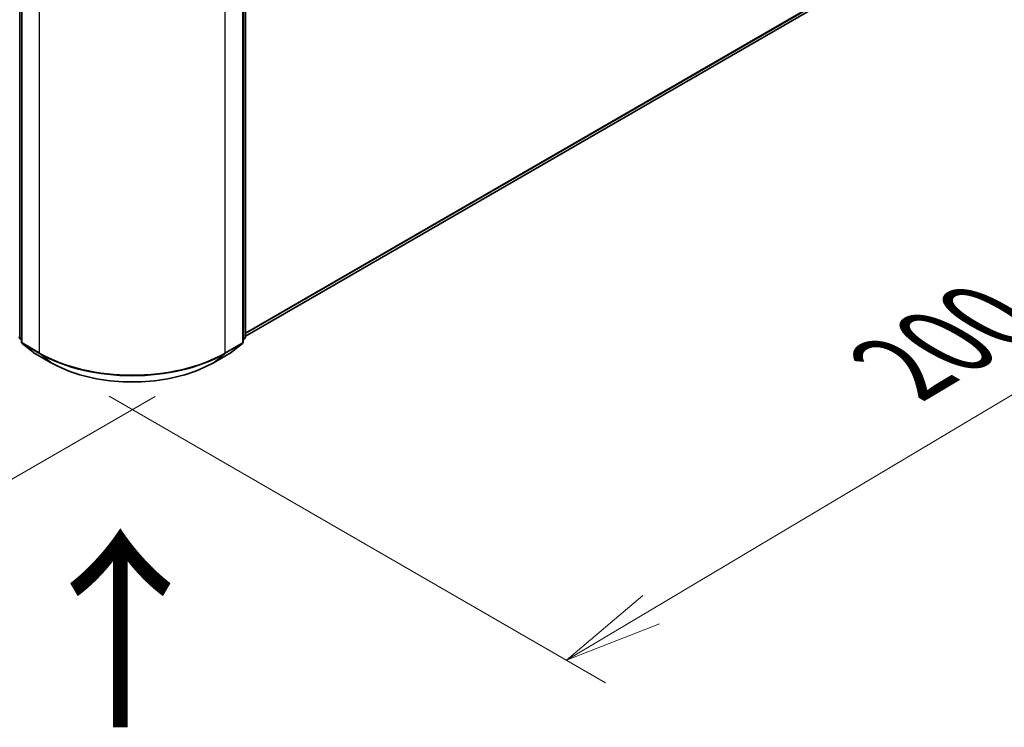
# Model space of a CAD drawing. Units: millimetres. Extents: x 36 to 9285, y 20 to 1566.
# Drawn here: x 227 to 289, y 500 to 545 of the extents above; entities that cross this region are included whole.
import ezdxf

# ---------------------------------------------------------------- set-up
doc = ezdxf.new("R2010")
doc.units = ezdxf.units.MM
doc.header["$LTSCALE"] = 2.5
doc.layers.get('Defpoints').update_dxf_attribs({"lineweight": 25})
for name, color, linetype, lineweight in [('Dimension (ISO)', 7, 'Continuous', 18), ('Symbol (ISO)', 7, 'Continuous', 18), ('Visible (ISO)', 7, 'Continuous', 35), ('Visible Narrow (ISO)', 7, 'Continuous', 25)]:
    doc.layers.add(name, color=color, linetype=linetype, lineweight=lineweight)
doc.styles.add('Note Text (TK)', font='MS PGothic.ttf')
doc.dimstyles.new('Default - Method 1b (TK)', dxfattribs={"dimscale": 2.5, "dimtxt": 2.5, "dimasz": 2.5, "dimexe": 1, "dimexo": 1.5, "dimgap": 1, "dimtad": 1, "dimdsep": 46, "dimtxsty": 'Note Text (TK)', "dimblk": 'OPEN', "dimcen": 0.09, "dimdle": 5, "dimclrd": 100, "dimclre": 100, "dimclrt": 7, "dimadec": 1, "dimazin": 1, "dimtfac": 1, "dimtmove": 0, "dimatfit": 3, "dimldrblk": 'OPEN', "dimfxl": 1, "dimtolj": 1, "dimlwd": -1, "dimlwe": -1, "dimarcsym": 0})

# ---------------------------------------------------------------- blocks, each defined once
blk = doc.blocks.new('_Open')
at = {"color": 0, "linetype": 'ByBlock', "lineweight": -2}
for p, q in [((-1, 0.1667), (0, 0)), ((-1, -0.1667), (0, 0)), ((0, 0), (-1, 0))]:
    blk.add_line(p, q, dxfattribs=at)
blk = doc.blocks.new('*D22')
at = {"layer": 'Defpoints', "color": 0}
for p in [(110.426, 593.243), (238.847, 522.89), (207.608, 504.854)]:
    blk.add_point(p, dxfattribs=at)
at = {"layer": 'Dimension (ISO)', "color": 100}
for p, q in [((106.69, 591.085), (80.862, 576.174)), ((88.747, 574.454), (202.214, 508.012)), ((235.11, 520.732), (205.116, 503.415))]:
    blk.add_line(p, q, dxfattribs=at)
at = {"layer": 'Dimension (ISO)', "color": 100, "xscale": 6.25, "yscale": 6.25, "zscale": 6.25}
for p, rotation in [((83.354, 577.612), 149.6482070321273), ((207.608, 504.854), 329.6482070321273)]:
    blk.add_blockref('_Open', p, dxfattribs=dict(at, rotation=rotation))
at = {"layer": 'Dimension (ISO)', "color": 7, "insert": (142.84, 548.631), "char_height": 6.25, "attachment_point": 4, "rotation": 329.64821, "style": 'Note Text (TK)'}
blk.add_mtext('\\A1;{\\Q29.648;\\W0.819;\\H0.816x;430}', dxfattribs=at)
blk = doc.blocks.new('*D23')
at = {"layer": 'Defpoints', "color": 0}
for p in [(289.138, 554.119), (228.482, 522.89), (261.162, 504.022)]:
    blk.add_point(p, dxfattribs=at)
at = {"layer": 'Dimension (ISO)', "color": 100}
for p, q in [((292.86, 551.971), (320.132, 536.225)), ((312.281, 534.46), (266.532, 507.22)), ((232.203, 520.741), (263.643, 502.59))]:
    blk.add_line(p, q, dxfattribs=at)
at = {"layer": 'Dimension (ISO)', "color": 100, "xscale": 6.25, "yscale": 6.25, "zscale": 6.25}
for p, rotation in [((317.651, 537.657), 30.77048708010871), ((261.162, 504.022), 210.7704870801088)]:
    blk.add_blockref('_Open', p, dxfattribs=dict(at, rotation=rotation))
at = {"layer": 'Dimension (ISO)', "color": 7, "insert": (282.315, 522.495), "char_height": 6.25, "attachment_point": 4, "rotation": 30.77049, "style": 'Note Text (TK)'}
blk.add_mtext('\\A1;{\\Q-29.230;\\W0.823;\\H0.816x;200}', dxfattribs=at)

msp = doc.modelspace()

# ---------------------------------------------------------------- linework, layer by layer
at = {"layer": 'Visible (ISO)'}
for p, q in [((226.6452, 555.7462), (226.6452, 524.1809)), ((240.6838, 524.1809), (240.6838, 555.7462)), ((240.8311, 555.9398), (240.8311, 524.4976)), ((240.8311, 524.5448), (284.2143, 549.5921)), ((226.6452, 524.3189), (226.5443, 524.4004)), ((226.6917, 524.0837), (227.3812, 523.5263)), ((239.9478, 523.5263), (240.6374, 524.0837)), ((240.7847, 524.4004), (240.6838, 524.3189)), ((227.3973, 523.5153), (228.4874, 522.8859)), ((238.8416, 522.8859), (239.9317, 523.5153))]:
    msp.add_line(p, q, dxfattribs=at)
for centre, start, end in [((226.6229, 524.4976), 180, 231.051724), ((240.7061, 524.4976), 308.948276, 0), ((226.7702, 524.1809), 180, 231.051724), ((240.5588, 524.1809), 308.948276, 0), ((227.4598, 523.6235), 231.051724, 240), ((239.8692, 523.6235), 300, 308.948276)]:
    msp.add_arc(centre, 0.125, start, end, dxfattribs=at)
msp.add_open_spline([(228.4874, 522.8859), (229.0329, 522.571), (229.6622, 522.3072), (231.0288, 521.9052), (231.7659, 521.767), (233.2774, 521.6288), (234.0516, 521.6288), (235.5632, 521.767), (236.3003, 521.9052), (237.6669, 522.3072), (238.2962, 522.571), (238.8416, 522.8859)], degree=3, knots=[1.5707963, 1.5707963, 1.5707963, 1.5707963, 1.8849556, 1.8849556, 2.1991149, 2.1991149, 2.5132741, 2.5132741, 2.8274334, 2.8274334, 3.1415927, 3.1415927, 3.1415927, 3.1415927], dxfattribs=at)
at = {"layer": 'Visible Narrow (ISO)'}
for p, q in [((226.5345, 524.4466), (226.5345, 555.8888)), ((226.6819, 524.1299), (226.6819, 555.6952)), ((240.6472, 555.6952), (240.6472, 524.1299)), ((240.7945, 555.8888), (240.7945, 524.4466)), ((227.772, 555.0658), (227.772, 523.5005)), ((239.5571, 523.5005), (239.5571, 555.0658)), ((284.9298, 550.2067), (240.8311, 524.7464)), ((240.8311, 524.7047), (284.9093, 550.1532)), ((284.2197, 549.5958), (240.8311, 524.5454)), ((226.6452, 524.3827), (226.5345, 524.4466)), ((240.7945, 524.4466), (240.6838, 524.3827)), ((226.6452, 524.3202), (226.555, 524.3931)), ((226.555, 524.3931), (226.6452, 524.341)), ((227.772, 523.5005), (226.6819, 524.1299)), ((226.7023, 524.0764), (227.7925, 523.447)), ((227.3919, 523.519), (226.7023, 524.0764)), ((239.5366, 523.447), (240.6267, 524.0764)), ((240.6472, 524.1299), (239.5571, 523.5005)), ((240.6267, 524.0764), (239.9371, 523.519)), ((240.774, 524.3931), (240.6838, 524.3202)), ((240.6838, 524.341), (240.774, 524.3931)), ((228.482, 522.8896), (227.3919, 523.519)), ((228.482, 522.8896), (227.7925, 523.447)), ((239.9371, 523.519), (238.847, 522.8896)), ((238.847, 522.8896), (239.5366, 523.447))]:
    msp.add_line(p, q, dxfattribs=at)
for centre, major_axis, ratio, start_param, end_param in [((226.6229, 524.4976), (-0.0625, -0.1083), 0.5773503, 5.4977871, 6.1925254), ((240.7061, 524.4976), (0.0625, -0.1083), 0.5773503, 0.0906599, 0.7853982), ((240.7061, 524.4976), (0.125, 0), 0.5773503, 5.4977871, 6.2831853), ((226.6229, 524.4976), (-0.0786, -0.0972), 0.8131434, 0, 0.127344), ((226.7702, 524.1809), (-0.125, 0), 0.5773503, 0, 0.7853982), ((226.7702, 524.1809), (-0.0625, -0.1083), 0.5773503, 5.4977871, 6.1925254), ((226.7702, 524.1809), (-0.0786, -0.0972), 0.8131434, 0, 0.127344), ((240.5588, 524.1809), (0.0625, -0.1083), 0.5773503, 0.0906599, 0.7853982), ((240.5588, 524.1809), (0.0786, -0.0972), 0.8131434, 6.1558413, 6.2831853), ((240.5588, 524.1809), (0.125, 0), 0.5773503, 5.4977871, 6.2831853), ((240.7061, 524.4976), (0.0786, -0.0972), 0.8131434, 6.1558413, 6.2831853), ((227.4598, 523.6235), (-0.0786, -0.0972), 0.8131434, 0, 0.127344), ((227.4598, 523.6235), (-0.0625, -0.1083), 0.5773503, 6.1925254, 6.2831853), ((227.8604, 523.5515), (-0.0625, -0.1083), 0.5773503, 5.4977871, 6.1925254), ((233.6645, 526.9025), (-8.3333, 0), 0.5773503, 0.7853982, 2.3561945), ((233.6645, 526.8372), (8.3044, 0), 0.5773503, 3.9269908, 5.4977871), ((239.4687, 523.5515), (0.0625, -0.1083), 0.5773503, 0.0906599, 0.7853982), ((239.8692, 523.6235), (0.0625, -0.1083), 0.5773503, 0, 0.0906599), ((239.8692, 523.6235), (0.0786, -0.0972), 0.8131434, 6.1558413, 6.2831853), ((228.5499, 522.9941), (-0.0625, -0.1083), 0.5773503, 6.1925254, 6.2831853), ((233.6645, 525.8817), (-7.3291, 0), 0.5773503, 0.7853982, 2.3561945), ((238.7791, 522.9941), (0.0625, -0.1083), 0.5773503, 0, 0.0906599)]:
    msp.add_ellipse(centre, major_axis=major_axis, ratio=ratio, start_param=start_param, end_param=end_param, dxfattribs=at)

# ---------------------------------------------------------------- texts
at = {"layer": 'Symbol (ISO)', "color": 7, "insert": (233.0925, 499.2254), "char_height": 10, "attachment_point": 4, "rotation": 90, "line_spacing_factor": 1.5, "style": 'Note Text (TK)'}
msp.add_mtext('\\fMS PGothic|b0|i0;{\\H10.0000;→}', dxfattribs=at)

# ---------------------------------------------------------------- dimensions: what is measured, and where the dimension line sits
at = {"layer": 'Dimension (ISO)', "color": 100}
for base, p1, p2, angle, text, picture, middle in [((207.6077, 504.8536), (110.4263, 593.2429), (238.847, 522.8896), 149.648207, '{\\Q29.648;\\W0.819;\\H0.816x;430}', '*D22', (145.2818, 541.3495)), ((261.1616, 504.0221), (289.1383, 554.1191), (228.482, 522.8896), 30.770487, '{\\Q-29.230;\\W0.823;\\H0.816x;200}', '*D23', (288.7404, 520.4431))]:
    dim = msp.add_linear_dim(base=base, p1=p1, p2=p2, angle=angle, text=text, dimstyle='Default - Method 1b (TK)', override={"dimgap": 1, "dimdec": 0, "dimlfac": 0.4, "dimtol": 0, "dimlim": 0, "dimtp": 0, "dimtm": 0, "dimtdec": 0, "dimtofl": 0, "dimatfit": 1}, dxfattribs=at)
    dim.commit()
    dim.dimension.update_dxf_attribs({"geometry": picture, "text_midpoint": middle, "dimtype": 160})

doc.saveas('drawing.dxf')
